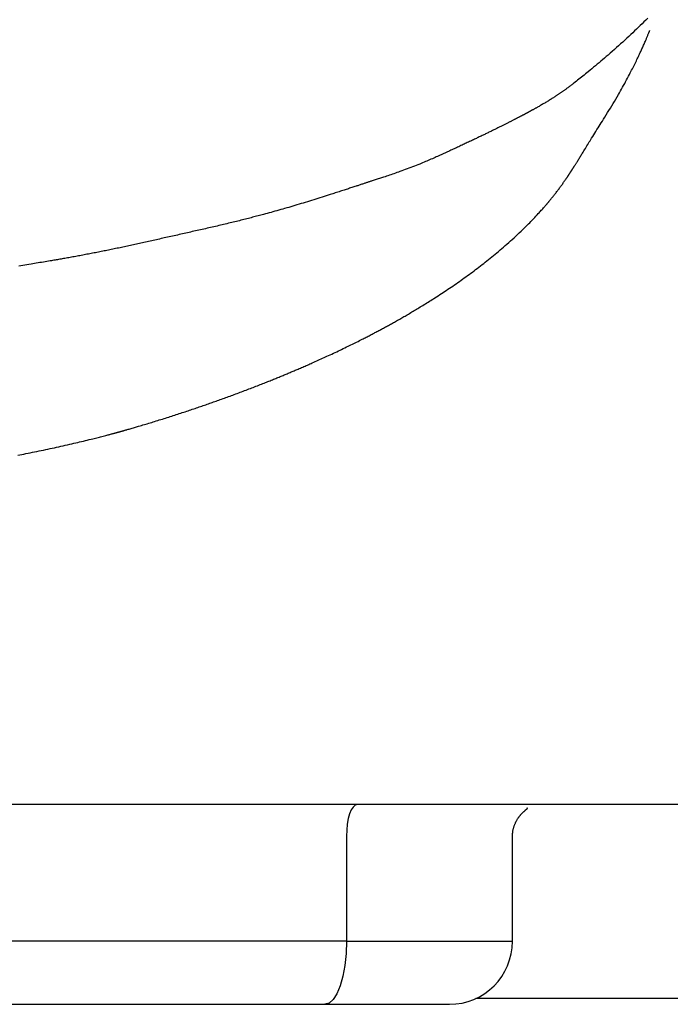
# Model space of a CAD drawing. Extents: x -11 to 1989, y 85 to 2885.
# Drawn here: x 1482 to 1513, y 1551 to 1598 of the extents above; entities that cross this region are included whole.
import ezdxf

# ---------------------------------------------------------------- set-up
doc = ezdxf.new("R2010")
doc.units = 0
doc.layers.get('0').update_dxf_attribs({"linetype": 'CONTINUOUS'})
doc.layers.get('DEFPOINTS').update_dxf_attribs({"linetype": 'CONTINUOUS'})
doc.layers.add('寸法', color=7, linetype='CONTINUOUS')
doc.layers.add('温水洗浄便座', color=7, linetype='CONTINUOUS')
doc.styles.add('EXCADDIM1', font='monotxt', dxfattribs={"width": 0.84, "bigfont": 'extfont'})
doc.styles.get("Standard").update_dxf_attribs({"font": 'monotxt', "bigfont": 'extfont'})
doc.dimstyles.new('ISO-25', dxfattribs={"dimtxt": 2.5, "dimasz": 2.5, "dimexe": 1.25, "dimexo": 0.625, "dimtad": 1, "dimtxsty": 'STANDARD', "dimcen": 2.5, "dimazin": 3, "dimtfac": 1, "dimtmove": 0, "dimatfit": 3})

# ---------------------------------------------------------------- blocks, each defined once
blk = doc.blocks.new('EX_NORM')
at = {"color": 0, "linetype": 'CONTINUOUS'}
for q in [(-1, 0.1667), (-1, 0), (-1, -0.1667)]:
    blk.add_line((0, 0), q, dxfattribs=at)
blk = doc.blocks.new('*D24')
at = {"layer": 'DEFPOINTS', "color": 0}
for p in [(1328, 1680.919), (1618, 1680.919), (1526.396, 1550.981)]:
    blk.add_point(p, dxfattribs=at)
at = {"layer": '寸法', "color": 3, "linetype": 'CONTINUOUS'}
for p, q in [((1335, 1680.919), (1628, 1680.919)), ((1618, 1580.981), (1618, 1650.919)), ((1533.396, 1550.981), (1628, 1550.981))]:
    blk.add_line(p, q, dxfattribs=at)
at = {"layer": '寸法', "color": 3, "xscale": 30, "yscale": 30, "zscale": 30}
for p, rotation in [((1618, 1680.919), 90), ((1618, 1550.981), 270)]:
    blk.add_blockref('EX_NORM', p, dxfattribs=dict(at, rotation=rotation))
at = {"layer": '寸法', "color": 2, "insert": (1593, 1615.95), "char_height": 40, "attachment_point": 5, "rotation": 90, "style": 'EXCADDIM1'}
blk.add_mtext('130', dxfattribs=at)

msp = doc.modelspace()

# ---------------------------------------------------------------- linework, layer by layer
at = {"layer": '温水洗浄便座', "color": 6, "linetype": 'CONTINUOUS'}
for p, q in [((1521.103, 1560.183), (1134.897, 1560.183)), ((1497.62, 1558.682), (1497.62, 1553.683)), ((1505.516, 1553.683), (1505.516, 1558.734)), ((1497.62, 1553.683), (1472.248, 1553.683)), ((1497.62, 1553.683), (1505.516, 1553.683)), ((1503.774, 1550.981), (1521.332, 1550.981)), ((1471.222, 1550.683), (1496.594, 1550.683))]:
    msp.add_line(p, q, dxfattribs=at)
at = {"layer": '温水洗浄便座', "color": 6, "linetype": 'CONTINUOUS', "flags": 128}
for points in [[(1511.949, 1597.591), (1511.86, 1597.502), (1511.771, 1597.414), (1511.683, 1597.327), (1511.594, 1597.241), (1511.505, 1597.155), (1511.415, 1597.069), (1511.325, 1596.983), (1511.234, 1596.897), (1511.143, 1596.81), (1511.048, 1596.722), (1510.953, 1596.634), (1510.856, 1596.545), (1510.759, 1596.456), (1510.661, 1596.367), (1510.562, 1596.278), (1510.463, 1596.189), (1510.363, 1596.1), (1510.263, 1596.011), (1510.163, 1595.923), (1510.063, 1595.836), (1509.977, 1595.762), (1509.891, 1595.688), (1509.806, 1595.614), (1509.72, 1595.541), (1509.634, 1595.469), (1509.548, 1595.397), (1509.462, 1595.325), (1509.376, 1595.253), (1509.29, 1595.181), (1509.204, 1595.11), (1509.117, 1595.039), (1509.054, 1594.987), (1508.99, 1594.936), (1508.927, 1594.884), (1508.864, 1594.833), (1508.801, 1594.783), (1508.738, 1594.733), (1508.677, 1594.684), (1508.616, 1594.635), (1508.556, 1594.588), (1508.496, 1594.542), (1508.438, 1594.497), (1508.406, 1594.472), (1508.374, 1594.448), (1508.343, 1594.424), (1508.311, 1594.4), (1508.28, 1594.377), (1508.249, 1594.353), (1508.218, 1594.33), (1508.187, 1594.307), (1508.156, 1594.284), (1508.124, 1594.261), (1508.093, 1594.238), (1508.069, 1594.221), (1508.046, 1594.204), (1508.022, 1594.187), (1507.998, 1594.17), (1507.974, 1594.153), (1507.95, 1594.136), (1507.926, 1594.119), (1507.902, 1594.102), (1507.878, 1594.085), (1507.853, 1594.068), (1507.829, 1594.052), (1507.806, 1594.035), (1507.782, 1594.019), (1507.759, 1594.003), (1507.735, 1593.987), (1507.712, 1593.971), (1507.688, 1593.955), (1507.664, 1593.939), (1507.639, 1593.923), (1507.615, 1593.907), (1507.59, 1593.89), (1507.564, 1593.873), (1507.531, 1593.852), (1507.497, 1593.83), (1507.462, 1593.808), (1507.427, 1593.785), (1507.391, 1593.763), (1507.355, 1593.74), (1507.318, 1593.717), (1507.281, 1593.694), (1507.244, 1593.671), (1507.206, 1593.648), (1507.168, 1593.625), (1507.13, 1593.601), (1507.09, 1593.578), (1507.051, 1593.554), (1507.012, 1593.531), (1506.973, 1593.508), (1506.933, 1593.485), (1506.894, 1593.462), (1506.855, 1593.439), (1506.817, 1593.417), (1506.778, 1593.395), (1506.74, 1593.373), (1506.714, 1593.359), (1506.689, 1593.344), (1506.664, 1593.33), (1506.639, 1593.316), (1506.614, 1593.302), (1506.59, 1593.289), (1506.566, 1593.276), (1506.542, 1593.263), (1506.519, 1593.25), (1506.496, 1593.237), (1506.473, 1593.225), (1506.463, 1593.219), (1506.452, 1593.213), (1506.441, 1593.208), (1506.431, 1593.202), (1506.421, 1593.197), (1506.411, 1593.191), (1506.401, 1593.186), (1506.392, 1593.181), (1506.382, 1593.176), (1506.373, 1593.171), (1506.364, 1593.166), (1506.36, 1593.164), (1506.356, 1593.161), (1506.351, 1593.159), (1506.347, 1593.157), (1506.342, 1593.154), (1506.338, 1593.152), (1506.334, 1593.149), (1506.329, 1593.147), (1506.325, 1593.145), (1506.32, 1593.142), (1506.315, 1593.139), (1506.307, 1593.135), (1506.298, 1593.13), (1506.289, 1593.126), (1506.28, 1593.121), (1506.271, 1593.116), (1506.261, 1593.111), (1506.251, 1593.105), (1506.241, 1593.1), (1506.231, 1593.094), (1506.221, 1593.089), (1506.211, 1593.084), (1506.197, 1593.076), (1506.182, 1593.068), (1506.168, 1593.061), (1506.154, 1593.053), (1506.139, 1593.046), (1506.125, 1593.038), (1506.111, 1593.03), (1506.097, 1593.023), (1506.082, 1593.015), (1506.068, 1593.008), (1506.054, 1593), (1506.035, 1592.99), (1506.017, 1592.981), (1505.998, 1592.971), (1505.98, 1592.961), (1505.962, 1592.951), (1505.943, 1592.942), (1505.925, 1592.932), (1505.906, 1592.922), (1505.888, 1592.913), (1505.869, 1592.903), (1505.851, 1592.893), (1505.828, 1592.882), (1505.806, 1592.87), (1505.783, 1592.858), (1505.76, 1592.846), (1505.738, 1592.834), (1505.715, 1592.823), (1505.692, 1592.811), (1505.669, 1592.799), (1505.647, 1592.787), (1505.624, 1592.776), (1505.601, 1592.764), (1505.574, 1592.75), (1505.547, 1592.736), (1505.52, 1592.722), (1505.493, 1592.708), (1505.466, 1592.695), (1505.439, 1592.681), (1505.412, 1592.667), (1505.385, 1592.653), (1505.358, 1592.639), (1505.331, 1592.626), (1505.304, 1592.612), (1505.273, 1592.596), (1505.241, 1592.58), (1505.21, 1592.564), (1505.178, 1592.548), (1505.147, 1592.532), (1505.115, 1592.517), (1505.084, 1592.501), (1505.052, 1592.485), (1505.021, 1592.469), (1504.989, 1592.453), (1504.958, 1592.438), (1504.922, 1592.42), (1504.886, 1592.402), (1504.85, 1592.384), (1504.814, 1592.366), (1504.778, 1592.348), (1504.742, 1592.33), (1504.706, 1592.313), (1504.67, 1592.295), (1504.634, 1592.277), (1504.598, 1592.259), (1504.562, 1592.242), (1504.521, 1592.222), (1504.48, 1592.202), (1504.44, 1592.182), (1504.399, 1592.162), (1504.359, 1592.143), (1504.318, 1592.123), (1504.277, 1592.103), (1504.237, 1592.083), (1504.196, 1592.064), (1504.155, 1592.044), (1504.115, 1592.024), (1504.07, 1592.003), (1504.024, 1591.981), (1503.979, 1591.959), (1503.934, 1591.938), (1503.889, 1591.916), (1503.844, 1591.895), (1503.798, 1591.873), (1503.753, 1591.851), (1503.708, 1591.83), (1503.663, 1591.808), (1503.617, 1591.787), (1503.567, 1591.763), (1503.517, 1591.74), (1503.467, 1591.716), (1503.417, 1591.693), (1503.367, 1591.669), (1503.317, 1591.646), (1503.266, 1591.622), (1503.216, 1591.599), (1503.166, 1591.575), (1503.116, 1591.552), (1503.066, 1591.528), (1503.012, 1591.503), (1502.959, 1591.478), (1502.905, 1591.453), (1502.852, 1591.428), (1502.798, 1591.403), (1502.744, 1591.378), (1502.691, 1591.353), (1502.637, 1591.329), (1502.584, 1591.304), (1502.531, 1591.279), (1502.477, 1591.255), (1502.419, 1591.228), (1502.36, 1591.201), (1502.302, 1591.174), (1502.244, 1591.148), (1502.185, 1591.121), (1502.127, 1591.095), (1502.069, 1591.068), (1502.011, 1591.042), (1501.952, 1591.016), (1501.894, 1590.99), (1501.836, 1590.964), (1501.771, 1590.935), (1501.706, 1590.907), (1501.64, 1590.878), (1501.575, 1590.85), (1501.509, 1590.822), (1501.443, 1590.794), (1501.376, 1590.765), (1501.309, 1590.737), (1501.241, 1590.709), (1501.172, 1590.681), (1501.103, 1590.653), (1501.02, 1590.619), (1500.936, 1590.586), (1500.851, 1590.553), (1500.766, 1590.519), (1500.679, 1590.486), (1500.593, 1590.453), (1500.506, 1590.42), (1500.419, 1590.388), (1500.332, 1590.356), (1500.246, 1590.324), (1500.16, 1590.293), (1500.088, 1590.268), (1500.016, 1590.242), (1499.945, 1590.217), (1499.874, 1590.193), (1499.803, 1590.168), (1499.733, 1590.144), (1499.663, 1590.12), (1499.593, 1590.097), (1499.524, 1590.074), (1499.455, 1590.051), (1499.386, 1590.028), (1499.335, 1590.011), (1499.285, 1589.994), (1499.234, 1589.978), (1499.185, 1589.961), (1499.135, 1589.945), (1499.086, 1589.929), (1499.037, 1589.913), (1498.989, 1589.897), (1498.941, 1589.882), (1498.894, 1589.867), (1498.848, 1589.851), (1498.815, 1589.841), (1498.783, 1589.83), (1498.751, 1589.82), (1498.72, 1589.81), (1498.688, 1589.799), (1498.656, 1589.789), (1498.625, 1589.778), (1498.593, 1589.768), (1498.561, 1589.758), (1498.53, 1589.747), (1498.497, 1589.737), (1498.46, 1589.724), (1498.423, 1589.712), (1498.385, 1589.7), (1498.347, 1589.687), (1498.309, 1589.675), (1498.27, 1589.662), (1498.231, 1589.649), (1498.192, 1589.636), (1498.152, 1589.623), (1498.113, 1589.61), (1498.073, 1589.597), (1498.022, 1589.581), (1497.971, 1589.564), (1497.92, 1589.547), (1497.868, 1589.53), (1497.817, 1589.514), (1497.765, 1589.497), (1497.714, 1589.48), (1497.663, 1589.463), (1497.612, 1589.447), (1497.561, 1589.43), (1497.511, 1589.414), (1497.45, 1589.394), (1497.389, 1589.374), (1497.329, 1589.355), (1497.268, 1589.335), (1497.208, 1589.316), (1497.148, 1589.296), (1497.087, 1589.277), (1497.026, 1589.257), (1496.965, 1589.237), (1496.902, 1589.217), (1496.839, 1589.197), (1496.746, 1589.167), (1496.652, 1589.137), (1496.556, 1589.106), (1496.458, 1589.075), (1496.36, 1589.044), (1496.261, 1589.013), (1496.161, 1588.982), (1496.061, 1588.951), (1495.961, 1588.92), (1495.861, 1588.889), (1495.762, 1588.858), (1495.662, 1588.828), (1495.562, 1588.797), (1495.463, 1588.767), (1495.365, 1588.737), (1495.266, 1588.708), (1495.168, 1588.679), (1495.07, 1588.65), (1494.972, 1588.621), (1494.875, 1588.592), (1494.776, 1588.564), (1494.678, 1588.535), (1494.586, 1588.509), (1494.493, 1588.482), (1494.4, 1588.456), (1494.308, 1588.43), (1494.216, 1588.404), (1494.124, 1588.379), (1494.033, 1588.354), (1493.943, 1588.329), (1493.853, 1588.304), (1493.765, 1588.28), (1493.678, 1588.257), (1493.61, 1588.238), (1493.544, 1588.221), (1493.477, 1588.203), (1493.412, 1588.185), (1493.346, 1588.168), (1493.281, 1588.151), (1493.216, 1588.134), (1493.151, 1588.117), (1493.085, 1588.1), (1493.019, 1588.083), (1492.953, 1588.066), (1492.884, 1588.048), (1492.813, 1588.03), (1492.742, 1588.012), (1492.671, 1587.994), (1492.599, 1587.976), (1492.527, 1587.958), (1492.455, 1587.94), (1492.382, 1587.922), (1492.309, 1587.904), (1492.236, 1587.887), (1492.162, 1587.869), (1492.085, 1587.85), (1492.008, 1587.832), (1491.931, 1587.813), (1491.854, 1587.795), (1491.776, 1587.776), (1491.699, 1587.758), (1491.622, 1587.74), (1491.544, 1587.722), (1491.467, 1587.704), (1491.389, 1587.686), (1491.312, 1587.668), (1491.233, 1587.65), (1491.154, 1587.631), (1491.075, 1587.613), (1490.997, 1587.595), (1490.918, 1587.577), (1490.839, 1587.559), (1490.76, 1587.541), (1490.681, 1587.524), (1490.603, 1587.506), (1490.524, 1587.488), (1490.445, 1587.47), (1490.366, 1587.452), (1490.287, 1587.435), (1490.208, 1587.417), (1490.129, 1587.399), (1490.05, 1587.382), (1489.971, 1587.364), (1489.892, 1587.346), (1489.813, 1587.329), (1489.734, 1587.311), (1489.655, 1587.293), (1489.576, 1587.276), (1489.499, 1587.258), (1489.421, 1587.241), (1489.343, 1587.224), (1489.265, 1587.206), (1489.188, 1587.189), (1489.11, 1587.172), (1489.032, 1587.154), (1488.955, 1587.137), (1488.878, 1587.12), (1488.8, 1587.103), (1488.723, 1587.085), (1488.649, 1587.069), (1488.576, 1587.052), (1488.502, 1587.036), (1488.429, 1587.019), (1488.355, 1587.003), (1488.282, 1586.986), (1488.208, 1586.97), (1488.135, 1586.954), (1488.061, 1586.937), (1487.988, 1586.921), (1487.915, 1586.904), (1487.843, 1586.889), (1487.771, 1586.873), (1487.7, 1586.857), (1487.628, 1586.841), (1487.556, 1586.825), (1487.484, 1586.81), (1487.413, 1586.794), (1487.341, 1586.778), (1487.269, 1586.763), (1487.197, 1586.747), (1487.126, 1586.732), (1487.056, 1586.717), (1486.986, 1586.702), (1486.917, 1586.687), (1486.847, 1586.673), (1486.778, 1586.658), (1486.708, 1586.643), (1486.639, 1586.629), (1486.57, 1586.614), (1486.5, 1586.6), (1486.431, 1586.585), (1486.361, 1586.571), (1486.293, 1586.557), (1486.225, 1586.543), (1486.157, 1586.529), (1486.089, 1586.516), (1486.022, 1586.502), (1485.954, 1586.488), (1485.886, 1586.475), (1485.818, 1586.461), (1485.749, 1586.448), (1485.681, 1586.435), (1485.613, 1586.421), (1485.546, 1586.408), (1485.478, 1586.395), (1485.411, 1586.382), (1485.344, 1586.369), (1485.276, 1586.357), (1485.209, 1586.344), (1485.141, 1586.331), (1485.074, 1586.319), (1485.006, 1586.306), (1484.938, 1586.293), (1484.871, 1586.281), (1484.805, 1586.269), (1484.739, 1586.257), (1484.673, 1586.245), (1484.608, 1586.233), (1484.542, 1586.222), (1484.477, 1586.21), (1484.413, 1586.198), (1484.349, 1586.187), (1484.285, 1586.176), (1484.222, 1586.165), (1484.16, 1586.154), (1484.101, 1586.143), (1484.043, 1586.133), (1483.985, 1586.123), (1483.928, 1586.113), (1483.871, 1586.103), (1483.813, 1586.094), (1483.756, 1586.084), (1483.699, 1586.074), (1483.641, 1586.064), (1483.583, 1586.054), (1483.524, 1586.044), (1483.444, 1586.031), (1483.364, 1586.017), (1483.282, 1586.003), (1483.2, 1585.99), (1483.117, 1585.976), (1483.033, 1585.962), (1482.95, 1585.948), (1482.866, 1585.934), (1482.782, 1585.92), (1482.698, 1585.906), (1482.614, 1585.893), (1482.516, 1585.877), (1482.419, 1585.861), (1482.321, 1585.845), (1482.224, 1585.829), (1482.127, 1585.813), (1482.029, 1585.798)], [(1481.987, 1576.8), (1482.079, 1576.819), (1482.172, 1576.837), (1482.266, 1576.855), (1482.369, 1576.876), (1482.473, 1576.897), (1482.577, 1576.918), (1482.681, 1576.939), (1482.786, 1576.961), (1482.891, 1576.982), (1482.997, 1577.004), (1483.102, 1577.026), (1483.208, 1577.048), (1483.313, 1577.071), (1483.419, 1577.093), (1483.522, 1577.115), (1483.626, 1577.138), (1483.729, 1577.16), (1483.832, 1577.183), (1483.936, 1577.206), (1484.039, 1577.229), (1484.143, 1577.252), (1484.246, 1577.275), (1484.35, 1577.299), (1484.454, 1577.323), (1484.558, 1577.347), (1484.65, 1577.368), (1484.741, 1577.389), (1484.833, 1577.411), (1484.925, 1577.433), (1485.017, 1577.455), (1485.108, 1577.477), (1485.199, 1577.499), (1485.29, 1577.521), (1485.38, 1577.543), (1485.47, 1577.565), (1485.559, 1577.587), (1485.621, 1577.602), (1485.683, 1577.618), (1485.744, 1577.633), (1485.805, 1577.649), (1485.866, 1577.664), (1485.926, 1577.68), (1485.986, 1577.695), (1486.046, 1577.71), (1486.106, 1577.726), (1486.166, 1577.741), (1486.225, 1577.757), (1486.261, 1577.766), (1486.296, 1577.776), (1486.332, 1577.785), (1486.367, 1577.794), (1486.401, 1577.803), (1486.435, 1577.812), (1486.469, 1577.821), (1486.502, 1577.83), (1486.535, 1577.839), (1486.567, 1577.848), (1486.598, 1577.856), (1486.611, 1577.86), (1486.624, 1577.863), (1486.637, 1577.867), (1486.65, 1577.87), (1486.662, 1577.873), (1486.675, 1577.877), (1486.688, 1577.88), (1486.7, 1577.884), (1486.713, 1577.887), (1486.725, 1577.891), (1486.738, 1577.894), (1486.744, 1577.896), (1486.75, 1577.897), (1486.755, 1577.899), (1486.761, 1577.9), (1486.767, 1577.902), (1486.773, 1577.904), (1486.779, 1577.905), (1486.785, 1577.907), (1486.791, 1577.908), (1486.797, 1577.91), (1486.803, 1577.912), (1486.805, 1577.913), (1486.808, 1577.913), (1486.811, 1577.914), (1486.814, 1577.915), (1486.817, 1577.916), (1486.82, 1577.916), (1486.823, 1577.917), (1486.826, 1577.918), (1486.828, 1577.919), (1486.831, 1577.92), (1486.834, 1577.92), (1486.836, 1577.921), (1486.837, 1577.921), (1486.838, 1577.922), (1486.84, 1577.922), (1486.841, 1577.922), (1486.843, 1577.923), (1486.844, 1577.923), (1486.845, 1577.924), (1486.847, 1577.924), (1486.848, 1577.924), (1486.85, 1577.925), (1486.85, 1577.925), (1486.851, 1577.925), (1486.852, 1577.925), (1486.853, 1577.925), (1486.853, 1577.926), (1486.854, 1577.926), (1486.855, 1577.926), (1486.855, 1577.926), (1486.856, 1577.926), (1486.857, 1577.927), (1486.857, 1577.927), (1486.858, 1577.927), (1486.858, 1577.927), (1486.858, 1577.927), (1486.859, 1577.927), (1486.859, 1577.927), (1486.86, 1577.927), (1486.86, 1577.927), (1486.86, 1577.928), (1486.861, 1577.928), (1486.861, 1577.928), (1486.861, 1577.928), (1486.861, 1577.928), (1486.862, 1577.928), (1486.862, 1577.928), (1486.862, 1577.928), (1486.862, 1577.928), (1486.862, 1577.928), (1486.863, 1577.928), (1486.863, 1577.928), (1486.863, 1577.928), (1486.863, 1577.928), (1486.863, 1577.928), (1486.863, 1577.928), (1486.863, 1577.928), (1486.863, 1577.928), (1486.864, 1577.929), (1486.864, 1577.929), (1486.864, 1577.929), (1486.864, 1577.929), (1486.864, 1577.929), (1486.864, 1577.929), (1486.864, 1577.929), (1486.864, 1577.929), (1486.864, 1577.929), (1486.864, 1577.929), (1486.864, 1577.929), (1486.864, 1577.929), (1486.864, 1577.929), (1486.864, 1577.929), (1486.864, 1577.929), (1486.865, 1577.929), (1486.865, 1577.929), (1486.865, 1577.929), (1486.865, 1577.929), (1486.865, 1577.929), (1486.865, 1577.929), (1486.865, 1577.929), (1486.865, 1577.929), (1486.865, 1577.929), (1486.865, 1577.929), (1486.865, 1577.929), (1486.865, 1577.929), (1486.865, 1577.929), (1486.865, 1577.929), (1486.865, 1577.929), (1486.865, 1577.929), (1486.865, 1577.929), (1486.865, 1577.929), (1486.865, 1577.929), (1486.865, 1577.929), (1486.865, 1577.929), (1486.865, 1577.929), (1486.865, 1577.929), (1486.865, 1577.929), (1486.865, 1577.929), (1486.865, 1577.929), (1486.865, 1577.929), (1486.865, 1577.929), (1486.865, 1577.929), (1486.865, 1577.929), (1486.865, 1577.929), (1486.865, 1577.929), (1486.865, 1577.929), (1486.865, 1577.929), (1486.865, 1577.929), (1486.865, 1577.929), (1486.865, 1577.929), (1486.865, 1577.929), (1486.865, 1577.929), (1486.865, 1577.929), (1486.865, 1577.929), (1486.865, 1577.929), (1486.865, 1577.929), (1486.865, 1577.929), (1486.865, 1577.929), (1486.865, 1577.929), (1486.865, 1577.929), (1486.865, 1577.929), (1486.865, 1577.929), (1486.865, 1577.929), (1486.865, 1577.929), (1486.865, 1577.929), (1486.865, 1577.929), (1486.865, 1577.929), (1486.865, 1577.929), (1486.865, 1577.929), (1486.865, 1577.929), (1486.865, 1577.929), (1486.865, 1577.929), (1486.865, 1577.929), (1486.865, 1577.929), (1486.865, 1577.929), (1486.865, 1577.929), (1486.865, 1577.929), (1486.865, 1577.929), (1486.865, 1577.929), (1486.865, 1577.929), (1486.865, 1577.929), (1486.865, 1577.929), (1486.865, 1577.929), (1486.865, 1577.929), (1486.865, 1577.929), (1486.865, 1577.929), (1486.865, 1577.929), (1486.865, 1577.929), (1486.865, 1577.929), (1486.865, 1577.929), (1486.865, 1577.929), (1486.865, 1577.929), (1486.865, 1577.929), (1486.865, 1577.929), (1486.865, 1577.929), (1486.865, 1577.929), (1486.865, 1577.929), (1486.865, 1577.929), (1486.865, 1577.929), (1486.865, 1577.929), (1486.865, 1577.929), (1486.866, 1577.929), (1486.866, 1577.929), (1486.866, 1577.929), (1486.866, 1577.929), (1486.867, 1577.929), (1486.868, 1577.93), (1486.869, 1577.93), (1486.87, 1577.93), (1486.871, 1577.931), (1486.873, 1577.931), (1486.874, 1577.931), (1486.876, 1577.932), (1486.877, 1577.932), (1486.879, 1577.933), (1486.881, 1577.933), (1486.886, 1577.935), (1486.892, 1577.937), (1486.898, 1577.938), (1486.904, 1577.94), (1486.91, 1577.942), (1486.916, 1577.943), (1486.922, 1577.945), (1486.929, 1577.947), (1486.935, 1577.948), (1486.941, 1577.95), (1486.948, 1577.952), (1486.968, 1577.958), (1486.988, 1577.963), (1487.009, 1577.969), (1487.03, 1577.975), (1487.052, 1577.981), (1487.074, 1577.988), (1487.097, 1577.994), (1487.12, 1578.001), (1487.144, 1578.007), (1487.167, 1578.014), (1487.192, 1578.021), (1487.238, 1578.034), (1487.286, 1578.048), (1487.334, 1578.062), (1487.382, 1578.076), (1487.431, 1578.09), (1487.481, 1578.104), (1487.53, 1578.119), (1487.581, 1578.133), (1487.631, 1578.148), (1487.681, 1578.163), (1487.732, 1578.178), (1487.801, 1578.198), (1487.87, 1578.218), (1487.939, 1578.239), (1488.008, 1578.26), (1488.077, 1578.28), (1488.146, 1578.301), (1488.215, 1578.322), (1488.285, 1578.343), (1488.354, 1578.364), (1488.422, 1578.385), (1488.491, 1578.407), (1488.567, 1578.43), (1488.642, 1578.453), (1488.717, 1578.477), (1488.792, 1578.5), (1488.867, 1578.523), (1488.941, 1578.547), (1489.016, 1578.57), (1489.09, 1578.594), (1489.164, 1578.618), (1489.237, 1578.641), (1489.311, 1578.665), (1489.382, 1578.688), (1489.454, 1578.711), (1489.525, 1578.734), (1489.596, 1578.757), (1489.666, 1578.78), (1489.737, 1578.803), (1489.807, 1578.826), (1489.878, 1578.849), (1489.948, 1578.872), (1490.018, 1578.896), (1490.088, 1578.919), (1490.154, 1578.941), (1490.22, 1578.963), (1490.285, 1578.985), (1490.351, 1579.007), (1490.416, 1579.029), (1490.482, 1579.052), (1490.547, 1579.074), (1490.612, 1579.096), (1490.677, 1579.118), (1490.742, 1579.14), (1490.806, 1579.163), (1490.868, 1579.184), (1490.93, 1579.205), (1490.991, 1579.227), (1491.053, 1579.248), (1491.114, 1579.27), (1491.176, 1579.291), (1491.237, 1579.313), (1491.299, 1579.334), (1491.361, 1579.356), (1491.423, 1579.378), (1491.485, 1579.4), (1491.55, 1579.423), (1491.616, 1579.447), (1491.682, 1579.471), (1491.748, 1579.494), (1491.814, 1579.518), (1491.881, 1579.542), (1491.948, 1579.567), (1492.014, 1579.591), (1492.081, 1579.615), (1492.148, 1579.64), (1492.215, 1579.665), (1492.285, 1579.69), (1492.354, 1579.716), (1492.424, 1579.742), (1492.493, 1579.767), (1492.563, 1579.794), (1492.632, 1579.82), (1492.702, 1579.846), (1492.772, 1579.872), (1492.842, 1579.899), (1492.911, 1579.925), (1492.981, 1579.952), (1493.048, 1579.978), (1493.115, 1580.003), (1493.182, 1580.029), (1493.248, 1580.055), (1493.315, 1580.081), (1493.381, 1580.106), (1493.447, 1580.132), (1493.513, 1580.158), (1493.579, 1580.184), (1493.644, 1580.21), (1493.709, 1580.235), (1493.765, 1580.257), (1493.82, 1580.279), (1493.876, 1580.301), (1493.931, 1580.323), (1493.986, 1580.345), (1494.04, 1580.367), (1494.095, 1580.389), (1494.149, 1580.411), (1494.204, 1580.433), (1494.258, 1580.455), (1494.312, 1580.477), (1494.362, 1580.498), (1494.411, 1580.518), (1494.46, 1580.538), (1494.51, 1580.558), (1494.559, 1580.579), (1494.608, 1580.599), (1494.658, 1580.619), (1494.706, 1580.64), (1494.755, 1580.66), (1494.804, 1580.68), (1494.853, 1580.701), (1494.9, 1580.72), (1494.947, 1580.74), (1494.994, 1580.76), (1495.041, 1580.78), (1495.088, 1580.8), (1495.135, 1580.82), (1495.182, 1580.84), (1495.229, 1580.86), (1495.277, 1580.88), (1495.324, 1580.9), (1495.371, 1580.921), (1495.427, 1580.944), (1495.483, 1580.969), (1495.539, 1580.993), (1495.595, 1581.017), (1495.652, 1581.042), (1495.709, 1581.067), (1495.766, 1581.092), (1495.823, 1581.117), (1495.88, 1581.142), (1495.937, 1581.167), (1495.995, 1581.193), (1496.064, 1581.224), (1496.133, 1581.254), (1496.202, 1581.285), (1496.272, 1581.317), (1496.341, 1581.348), (1496.411, 1581.38), (1496.481, 1581.412), (1496.552, 1581.444), (1496.622, 1581.476), (1496.693, 1581.508), (1496.764, 1581.541), (1496.842, 1581.577), (1496.92, 1581.614), (1496.998, 1581.65), (1497.076, 1581.687), (1497.155, 1581.724), (1497.233, 1581.762), (1497.312, 1581.799), (1497.39, 1581.836), (1497.468, 1581.874), (1497.546, 1581.912), (1497.624, 1581.949), (1497.694, 1581.983), (1497.763, 1582.017), (1497.832, 1582.051), (1497.9, 1582.085), (1497.968, 1582.118), (1498.036, 1582.152), (1498.103, 1582.185), (1498.169, 1582.218), (1498.235, 1582.251), (1498.3, 1582.284), (1498.364, 1582.317), (1498.413, 1582.341), (1498.461, 1582.366), (1498.509, 1582.391), (1498.557, 1582.415), (1498.604, 1582.439), (1498.651, 1582.464), (1498.698, 1582.488), (1498.745, 1582.513), (1498.792, 1582.537), (1498.84, 1582.562), (1498.887, 1582.587), (1498.931, 1582.61), (1498.976, 1582.634), (1499.021, 1582.658), (1499.066, 1582.681), (1499.112, 1582.705), (1499.157, 1582.73), (1499.202, 1582.754), (1499.248, 1582.778), (1499.293, 1582.803), (1499.339, 1582.827), (1499.384, 1582.852), (1499.431, 1582.877), (1499.478, 1582.902), (1499.525, 1582.928), (1499.571, 1582.953), (1499.618, 1582.979), (1499.665, 1583.005), (1499.712, 1583.03), (1499.758, 1583.056), (1499.805, 1583.082), (1499.852, 1583.108), (1499.898, 1583.134), (1499.949, 1583.163), (1500, 1583.191), (1500.05, 1583.22), (1500.101, 1583.249), (1500.151, 1583.278), (1500.202, 1583.306), (1500.253, 1583.335), (1500.303, 1583.364), (1500.354, 1583.394), (1500.404, 1583.423), (1500.454, 1583.452), (1500.51, 1583.485), (1500.566, 1583.517), (1500.622, 1583.55), (1500.678, 1583.583), (1500.734, 1583.616), (1500.789, 1583.649), (1500.845, 1583.682), (1500.9, 1583.715), (1500.956, 1583.748), (1501.011, 1583.782), (1501.066, 1583.815), (1501.129, 1583.853), (1501.191, 1583.891), (1501.253, 1583.929), (1501.316, 1583.968), (1501.378, 1584.006), (1501.44, 1584.045), (1501.502, 1584.084), (1501.565, 1584.123), (1501.627, 1584.162), (1501.69, 1584.202), (1501.753, 1584.242), (1501.829, 1584.291), (1501.905, 1584.34), (1501.982, 1584.389), (1502.058, 1584.439), (1502.135, 1584.489), (1502.212, 1584.54), (1502.289, 1584.59), (1502.365, 1584.641), (1502.442, 1584.693), (1502.518, 1584.744), (1502.594, 1584.796), (1502.674, 1584.85), (1502.753, 1584.905), (1502.833, 1584.959), (1502.911, 1585.014), (1502.99, 1585.069), (1503.068, 1585.124), (1503.146, 1585.179), (1503.223, 1585.235), (1503.3, 1585.29), (1503.377, 1585.346), (1503.453, 1585.401), (1503.532, 1585.459), (1503.609, 1585.516), (1503.687, 1585.574), (1503.764, 1585.632), (1503.841, 1585.69), (1503.918, 1585.749), (1503.995, 1585.808), (1504.071, 1585.867), (1504.147, 1585.926), (1504.223, 1585.986), (1504.299, 1586.046), (1504.378, 1586.109), (1504.457, 1586.173), (1504.536, 1586.237), (1504.615, 1586.301), (1504.694, 1586.366), (1504.773, 1586.432), (1504.852, 1586.498), (1504.932, 1586.565), (1505.011, 1586.633), (1505.091, 1586.702), (1505.17, 1586.771), (1505.254, 1586.845), (1505.338, 1586.919), (1505.422, 1586.994), (1505.506, 1587.07), (1505.59, 1587.147), (1505.674, 1587.224), (1505.758, 1587.301), (1505.841, 1587.379), (1505.923, 1587.457), (1506.005, 1587.536), (1506.085, 1587.614), (1506.148, 1587.676), (1506.211, 1587.738), (1506.273, 1587.8), (1506.334, 1587.862), (1506.395, 1587.924), (1506.455, 1587.986), (1506.515, 1588.048), (1506.573, 1588.11), (1506.632, 1588.172), (1506.689, 1588.234), (1506.746, 1588.295), (1506.782, 1588.335), (1506.818, 1588.374), (1506.853, 1588.413), (1506.887, 1588.452), (1506.921, 1588.49), (1506.955, 1588.527), (1506.987, 1588.564), (1507.018, 1588.6), (1507.049, 1588.635), (1507.078, 1588.669), (1507.106, 1588.701), (1507.12, 1588.717), (1507.133, 1588.733), (1507.146, 1588.748), (1507.16, 1588.763), (1507.173, 1588.779), (1507.186, 1588.794), (1507.199, 1588.81), (1507.212, 1588.825), (1507.225, 1588.841), (1507.239, 1588.858), (1507.253, 1588.875), (1507.273, 1588.898), (1507.293, 1588.922), (1507.314, 1588.948), (1507.335, 1588.973), (1507.357, 1589), (1507.379, 1589.027), (1507.401, 1589.055), (1507.424, 1589.083), (1507.447, 1589.111), (1507.47, 1589.14), (1507.493, 1589.169), (1507.519, 1589.203), (1507.546, 1589.237), (1507.572, 1589.271), (1507.599, 1589.305), (1507.625, 1589.339), (1507.652, 1589.374), (1507.678, 1589.409), (1507.705, 1589.444), (1507.731, 1589.479), (1507.757, 1589.515), (1507.784, 1589.551), (1507.808, 1589.584), (1507.833, 1589.617), (1507.857, 1589.651), (1507.881, 1589.684), (1507.905, 1589.717), (1507.928, 1589.75), (1507.951, 1589.783), (1507.974, 1589.816), (1507.997, 1589.848), (1508.019, 1589.879), (1508.04, 1589.91), (1508.052, 1589.928), (1508.064, 1589.945), (1508.076, 1589.963), (1508.088, 1589.98), (1508.099, 1589.997), (1508.111, 1590.013), (1508.122, 1590.03), (1508.133, 1590.046), (1508.144, 1590.063), (1508.155, 1590.079), (1508.166, 1590.095), (1508.172, 1590.104), (1508.178, 1590.113), (1508.183, 1590.121), (1508.189, 1590.13), (1508.195, 1590.138), (1508.201, 1590.147), (1508.206, 1590.155), (1508.212, 1590.164), (1508.217, 1590.172), (1508.223, 1590.181), (1508.229, 1590.189), (1508.232, 1590.194), (1508.234, 1590.198), (1508.237, 1590.202), (1508.24, 1590.207), (1508.243, 1590.211), (1508.246, 1590.216), (1508.249, 1590.22), (1508.252, 1590.224), (1508.254, 1590.229), (1508.257, 1590.233), (1508.26, 1590.237), (1508.262, 1590.239), (1508.263, 1590.242), (1508.264, 1590.244), (1508.266, 1590.246), (1508.267, 1590.248), (1508.269, 1590.25), (1508.27, 1590.253), (1508.272, 1590.255), (1508.273, 1590.257), (1508.274, 1590.259), (1508.276, 1590.261), (1508.277, 1590.262), (1508.277, 1590.264), (1508.278, 1590.265), (1508.279, 1590.266), (1508.279, 1590.267), (1508.28, 1590.268), (1508.281, 1590.269), (1508.282, 1590.27), (1508.282, 1590.271), (1508.283, 1590.272), (1508.284, 1590.274), (1508.284, 1590.274), (1508.284, 1590.275), (1508.285, 1590.275), (1508.285, 1590.276), (1508.286, 1590.276), (1508.286, 1590.277), (1508.286, 1590.277), (1508.287, 1590.278), (1508.287, 1590.278), (1508.287, 1590.279), (1508.288, 1590.28), (1508.288, 1590.28), (1508.288, 1590.28), (1508.288, 1590.28), (1508.288, 1590.281), (1508.289, 1590.281), (1508.289, 1590.281), (1508.289, 1590.282), (1508.289, 1590.282), (1508.289, 1590.282), (1508.29, 1590.282), (1508.29, 1590.283), (1508.29, 1590.283), (1508.29, 1590.283), (1508.29, 1590.283), (1508.29, 1590.283), (1508.29, 1590.283), (1508.29, 1590.283), (1508.29, 1590.284), (1508.29, 1590.284), (1508.291, 1590.284), (1508.291, 1590.284), (1508.291, 1590.284), (1508.291, 1590.284), (1508.291, 1590.284), (1508.291, 1590.284), (1508.291, 1590.284), (1508.291, 1590.285), (1508.291, 1590.285), (1508.291, 1590.285), (1508.291, 1590.285), (1508.291, 1590.285), (1508.291, 1590.285), (1508.291, 1590.285), (1508.291, 1590.285), (1508.291, 1590.285), (1508.291, 1590.285), (1508.291, 1590.285), (1508.291, 1590.285), (1508.291, 1590.285), (1508.291, 1590.285), (1508.291, 1590.285), (1508.291, 1590.285), (1508.291, 1590.285), (1508.291, 1590.285), (1508.291, 1590.285), (1508.291, 1590.285), (1508.291, 1590.285), (1508.291, 1590.285), (1508.291, 1590.285), (1508.292, 1590.285), (1508.292, 1590.285), (1508.292, 1590.285), (1508.292, 1590.285), (1508.292, 1590.285), (1508.292, 1590.286), (1508.292, 1590.286), (1508.292, 1590.286), (1508.292, 1590.286), (1508.292, 1590.286), (1508.292, 1590.286), (1508.292, 1590.286), (1508.292, 1590.286), (1508.292, 1590.286), (1508.292, 1590.286), (1508.292, 1590.286), (1508.292, 1590.286), (1508.292, 1590.286), (1508.292, 1590.286), (1508.292, 1590.286), (1508.292, 1590.286), (1508.292, 1590.286), (1508.292, 1590.286), (1508.292, 1590.286), (1508.292, 1590.286), (1508.292, 1590.286), (1508.292, 1590.286), (1508.292, 1590.286), (1508.292, 1590.286), (1508.292, 1590.286), (1508.292, 1590.286), (1508.292, 1590.286), (1508.292, 1590.286), (1508.292, 1590.286), (1508.292, 1590.286), (1508.292, 1590.286), (1508.292, 1590.286), (1508.292, 1590.286), (1508.292, 1590.286), (1508.292, 1590.286), (1508.292, 1590.286), (1508.292, 1590.286), (1508.292, 1590.286), (1508.292, 1590.286), (1508.292, 1590.286), (1508.292, 1590.286), (1508.292, 1590.286), (1508.292, 1590.286), (1508.292, 1590.286), (1508.292, 1590.286), (1508.292, 1590.286), (1508.292, 1590.286), (1508.292, 1590.286), (1508.292, 1590.286), (1508.292, 1590.286), (1508.292, 1590.286), (1508.292, 1590.286), (1508.292, 1590.286), (1508.292, 1590.286), (1508.292, 1590.286), (1508.292, 1590.286), (1508.292, 1590.286), (1508.292, 1590.286), (1508.292, 1590.286), (1508.292, 1590.286), (1508.292, 1590.286), (1508.292, 1590.286), (1508.292, 1590.286), (1508.292, 1590.286), (1508.292, 1590.286), (1508.292, 1590.286), (1508.292, 1590.286), (1508.292, 1590.286), (1508.292, 1590.286), (1508.292, 1590.286), (1508.292, 1590.286), (1508.292, 1590.286), (1508.292, 1590.286), (1508.292, 1590.286), (1508.292, 1590.286), (1508.292, 1590.286), (1508.292, 1590.286), (1508.292, 1590.286), (1508.292, 1590.286), (1508.292, 1590.286), (1508.292, 1590.286), (1508.292, 1590.286), (1508.292, 1590.286), (1508.292, 1590.286), (1508.292, 1590.286), (1508.292, 1590.286), (1508.292, 1590.286), (1508.292, 1590.286), (1508.292, 1590.286), (1508.292, 1590.286), (1508.292, 1590.286), (1508.292, 1590.286), (1508.292, 1590.286), (1508.292, 1590.286), (1508.292, 1590.286), (1508.292, 1590.286), (1508.292, 1590.286), (1508.292, 1590.286), (1508.292, 1590.286), (1508.292, 1590.286), (1508.292, 1590.286), (1508.292, 1590.286), (1508.292, 1590.286), (1508.292, 1590.286), (1508.292, 1590.286), (1508.292, 1590.286), (1508.292, 1590.286), (1508.292, 1590.286), (1508.292, 1590.286), (1508.292, 1590.286), (1508.292, 1590.286), (1508.292, 1590.286), (1508.292, 1590.286), (1508.292, 1590.286), (1508.292, 1590.286), (1508.292, 1590.286), (1508.292, 1590.286), (1508.292, 1590.286), (1508.292, 1590.286), (1508.292, 1590.286), (1508.292, 1590.286), (1508.292, 1590.286), (1508.292, 1590.286), (1508.292, 1590.286), (1508.292, 1590.286), (1508.292, 1590.286), (1508.292, 1590.286), (1508.292, 1590.286), (1508.292, 1590.286), (1508.292, 1590.286), (1508.292, 1590.286), (1508.292, 1590.286), (1508.292, 1590.286), (1508.292, 1590.286), (1508.292, 1590.286), (1508.292, 1590.287), (1508.292, 1590.287), (1508.292, 1590.287), (1508.292, 1590.287), (1508.293, 1590.287), (1508.293, 1590.287), (1508.293, 1590.287), (1508.293, 1590.287), (1508.293, 1590.288), (1508.293, 1590.288), (1508.293, 1590.288), (1508.294, 1590.289), (1508.294, 1590.289), (1508.294, 1590.29), (1508.295, 1590.29), (1508.295, 1590.291), (1508.295, 1590.291), (1508.296, 1590.292), (1508.296, 1590.292), (1508.296, 1590.293), (1508.298, 1590.295), (1508.299, 1590.298), (1508.301, 1590.3), (1508.303, 1590.303), (1508.304, 1590.305), (1508.306, 1590.308), (1508.308, 1590.311), (1508.31, 1590.314), (1508.312, 1590.316), (1508.314, 1590.319), (1508.315, 1590.322), (1508.32, 1590.329), (1508.324, 1590.336), (1508.328, 1590.343), (1508.333, 1590.349), (1508.337, 1590.356), (1508.342, 1590.363), (1508.346, 1590.37), (1508.351, 1590.377), (1508.355, 1590.384), (1508.359, 1590.391), (1508.364, 1590.398), (1508.371, 1590.409), (1508.379, 1590.421), (1508.386, 1590.432), (1508.393, 1590.443), (1508.4, 1590.455), (1508.407, 1590.466), (1508.415, 1590.477), (1508.422, 1590.488), (1508.429, 1590.499), (1508.436, 1590.511), (1508.443, 1590.522), (1508.457, 1590.544), (1508.471, 1590.567), (1508.486, 1590.589), (1508.5, 1590.612), (1508.515, 1590.636), (1508.529, 1590.659), (1508.544, 1590.683), (1508.559, 1590.706), (1508.574, 1590.73), (1508.589, 1590.754), (1508.604, 1590.778), (1508.628, 1590.817), (1508.652, 1590.856), (1508.676, 1590.896), (1508.701, 1590.935), (1508.725, 1590.975), (1508.75, 1591.014), (1508.774, 1591.054), (1508.798, 1591.094), (1508.823, 1591.134), (1508.847, 1591.174), (1508.872, 1591.214), (1508.909, 1591.275), (1508.946, 1591.335), (1508.983, 1591.396), (1509.02, 1591.457), (1509.057, 1591.518), (1509.095, 1591.579), (1509.132, 1591.641), (1509.17, 1591.702), (1509.208, 1591.763), (1509.245, 1591.825), (1509.283, 1591.886), (1509.333, 1591.967), (1509.383, 1592.047), (1509.433, 1592.127), (1509.483, 1592.207), (1509.534, 1592.288), (1509.585, 1592.369), (1509.636, 1592.45), (1509.687, 1592.532), (1509.739, 1592.615), (1509.791, 1592.698), (1509.844, 1592.782), (1509.909, 1592.886), (1509.974, 1592.991), (1510.04, 1593.097), (1510.106, 1593.204), (1510.172, 1593.311), (1510.237, 1593.418), (1510.302, 1593.526), (1510.367, 1593.634), (1510.431, 1593.741), (1510.494, 1593.848), (1510.556, 1593.955), (1510.608, 1594.044), (1510.658, 1594.132), (1510.708, 1594.22), (1510.757, 1594.308), (1510.805, 1594.395), (1510.853, 1594.482), (1510.9, 1594.569), (1510.946, 1594.656), (1510.992, 1594.742), (1511.038, 1594.829), (1511.083, 1594.917), (1511.117, 1594.983), (1511.151, 1595.049), (1511.185, 1595.116), (1511.218, 1595.182), (1511.251, 1595.247), (1511.284, 1595.312), (1511.316, 1595.377), (1511.347, 1595.44), (1511.378, 1595.503), (1511.408, 1595.565), (1511.437, 1595.625), (1511.455, 1595.662), (1511.473, 1595.699), (1511.491, 1595.736), (1511.508, 1595.773), (1511.526, 1595.81), (1511.543, 1595.847), (1511.561, 1595.884), (1511.578, 1595.922), (1511.597, 1595.961), (1511.615, 1596), (1511.634, 1596.041), (1511.653, 1596.084), (1511.673, 1596.127), (1511.694, 1596.172), (1511.714, 1596.218), (1511.735, 1596.264), (1511.756, 1596.31), (1511.777, 1596.357), (1511.797, 1596.404), (1511.818, 1596.451), (1511.838, 1596.498), (1511.858, 1596.545), (1511.872, 1596.577), (1511.885, 1596.608), (1511.898, 1596.64), (1511.911, 1596.671), (1511.924, 1596.702), (1511.937, 1596.733), (1511.95, 1596.764), (1511.962, 1596.795), (1511.975, 1596.825), (1511.987, 1596.856), (1512, 1596.886), (1512.006, 1596.902), (1512.012, 1596.916), (1512.018, 1596.931), (1512.023, 1596.944), (1512.028, 1596.957), (1512.033, 1596.968), (1512.037, 1596.978), (1512.04, 1596.986), (1512.043, 1596.992), (1512.044, 1596.996), (1512.045, 1596.997)], [(1498.133, 1560.182), (1498.033, 1560.153), (1497.937, 1560.068), (1497.848, 1559.929), (1497.77, 1559.742), (1497.707, 1559.515), (1497.659, 1559.256), (1497.63, 1558.974), (1497.62, 1558.682)], [(1505.516, 1558.682), (1505.516, 1558.682), (1505.516, 1558.685), (1505.516, 1558.689), (1505.517, 1558.694), (1505.517, 1558.7), (1505.517, 1558.707), (1505.518, 1558.714), (1505.518, 1558.723), (1505.519, 1558.731), (1505.519, 1558.741), (1505.52, 1558.75), (1505.521, 1558.768), (1505.522, 1558.787), (1505.523, 1558.805), (1505.525, 1558.824), (1505.526, 1558.842), (1505.528, 1558.861), (1505.53, 1558.879), (1505.532, 1558.898), (1505.534, 1558.917), (1505.537, 1558.936), (1505.54, 1558.955), (1505.545, 1558.983), (1505.551, 1559.011), (1505.558, 1559.039), (1505.565, 1559.067), (1505.573, 1559.095), (1505.582, 1559.123), (1505.591, 1559.151), (1505.6, 1559.178), (1505.61, 1559.206), (1505.621, 1559.233), (1505.632, 1559.259), (1505.642, 1559.283), (1505.652, 1559.306), (1505.663, 1559.329), (1505.673, 1559.352), (1505.685, 1559.374), (1505.696, 1559.396), (1505.708, 1559.417), (1505.72, 1559.439), (1505.732, 1559.46), (1505.744, 1559.48), (1505.757, 1559.501), (1505.769, 1559.519), (1505.781, 1559.537), (1505.793, 1559.554), (1505.805, 1559.571), (1505.817, 1559.589), (1505.83, 1559.605), (1505.842, 1559.622), (1505.855, 1559.638), (1505.868, 1559.655), (1505.881, 1559.67), (1505.895, 1559.686), (1505.905, 1559.699), (1505.917, 1559.711), (1505.928, 1559.723), (1505.939, 1559.736), (1505.95, 1559.748), (1505.962, 1559.76), (1505.974, 1559.772), (1505.986, 1559.785), (1505.999, 1559.797), (1506.012, 1559.81), (1506.025, 1559.822), (1506.039, 1559.836), (1506.053, 1559.849), (1506.067, 1559.862), (1506.082, 1559.876), (1506.097, 1559.889), (1506.112, 1559.902), (1506.127, 1559.915), (1506.142, 1559.928), (1506.156, 1559.94), (1506.171, 1559.951), (1506.185, 1559.962), (1506.192, 1559.967), (1506.199, 1559.972), (1506.205, 1559.977), (1506.211, 1559.982), (1506.216, 1559.986), (1506.221, 1559.99), (1506.224, 1559.994), (1506.226, 1559.997), (1506.227, 1560.001), (1506.226, 1560.003), (1506.223, 1560.006), (1506.221, 1560.007), (1506.219, 1560.008), (1506.217, 1560.009), (1506.214, 1560.01), (1506.212, 1560.01), (1506.209, 1560.011), (1506.206, 1560.011), (1506.203, 1560.012), (1506.2, 1560.012), (1506.198, 1560.013), (1506.195, 1560.013), (1506.195, 1560.013), (1506.195, 1560.013), (1506.194, 1560.013), (1506.194, 1560.013), (1506.194, 1560.014), (1506.194, 1560.014), (1506.193, 1560.014), (1506.193, 1560.014), (1506.193, 1560.014), (1506.193, 1560.014), (1506.193, 1560.014)], [(1497.62, 1553.683), (1497.6, 1553.098), (1497.542, 1552.535), (1497.447, 1552.017), (1497.32, 1551.562), (1497.164, 1551.189), (1496.987, 1550.912), (1496.794, 1550.741), (1496.594, 1550.683)], [(1496.594, 1550.683), (1496.616, 1550.683), (1496.677, 1550.683), (1496.774, 1550.683), (1496.899, 1550.683), (1497.05, 1550.683), (1497.219, 1550.683), (1497.403, 1550.683), (1497.596, 1550.683), (1497.792, 1550.683), (1497.988, 1550.683), (1498.177, 1550.683), (1498.332, 1550.683), (1498.48, 1550.683), (1498.623, 1550.683), (1498.761, 1550.683), (1498.895, 1550.683), (1499.029, 1550.683), (1499.162, 1550.683), (1499.296, 1550.683), (1499.432, 1550.683), (1499.573, 1550.683), (1499.719, 1550.683), (1499.94, 1550.683), (1500.171, 1550.683), (1500.409, 1550.683), (1500.651, 1550.683), (1500.893, 1550.683), (1501.132, 1550.683), (1501.365, 1550.683), (1501.587, 1550.683), (1501.796, 1550.683), (1501.988, 1550.683), (1502.16, 1550.683), (1502.204, 1550.683), (1502.245, 1550.683), (1502.285, 1550.683), (1502.323, 1550.683), (1502.357, 1550.683), (1502.39, 1550.683), (1502.419, 1550.683), (1502.445, 1550.683), (1502.468, 1550.683), (1502.488, 1550.683), (1502.504, 1550.683), (1502.505, 1550.683), (1502.506, 1550.683), (1502.507, 1550.683), (1502.509, 1550.683), (1502.509, 1550.683), (1502.51, 1550.683), (1502.511, 1550.683), (1502.512, 1550.683), (1502.512, 1550.683), (1502.512, 1550.683), (1502.512, 1550.683)]]:
    msp.add_lwpolyline(points, dxfattribs=at)
at = {"layer": '温水洗浄便座', "color": 6, "linetype": 'CONTINUOUS'}
msp.add_arc((1502.516, 1553.683), 3, 270, 0, dxfattribs=at)

# ---------------------------------------------------------------- dimensions: what is measured, and where the dimension line sits
at = {"layer": '寸法', "color": 3, "linetype": 'CONTINUOUS'}
dim = msp.add_linear_dim(base=(1618, 1680.919), p1=(1526.396, 1550.981), p2=(1328, 1680.919), angle=90, text='130', dimstyle='ISO-25', override={"dimtxt": 40, "dimasz": 30, "dimexe": 10, "dimexo": 7, "dimgap": 0, "dimtad": 1, "dimjust": 0, "dimtih": 0, "dimtoh": 0, "dimdec": 1, "dimzin": 8, "dimlunit": 2, "dimtxsty": 'EXCADDIM1', "dimblk1": 'EX_NORM', "dimblk2": 'EX_NORM', "dimsah": 1, "dimse1": 0, "dimse2": 0, "dimclrd": 3, "dimclre": 3, "dimclrt": 2, "dimtmove": 2}, dxfattribs=at)
dim.commit()
dim.dimension.update_dxf_attribs({"geometry": '*D24', "text_midpoint": (1593, 1615.95), "dimtype": 160})

doc.saveas('drawing.dxf')
